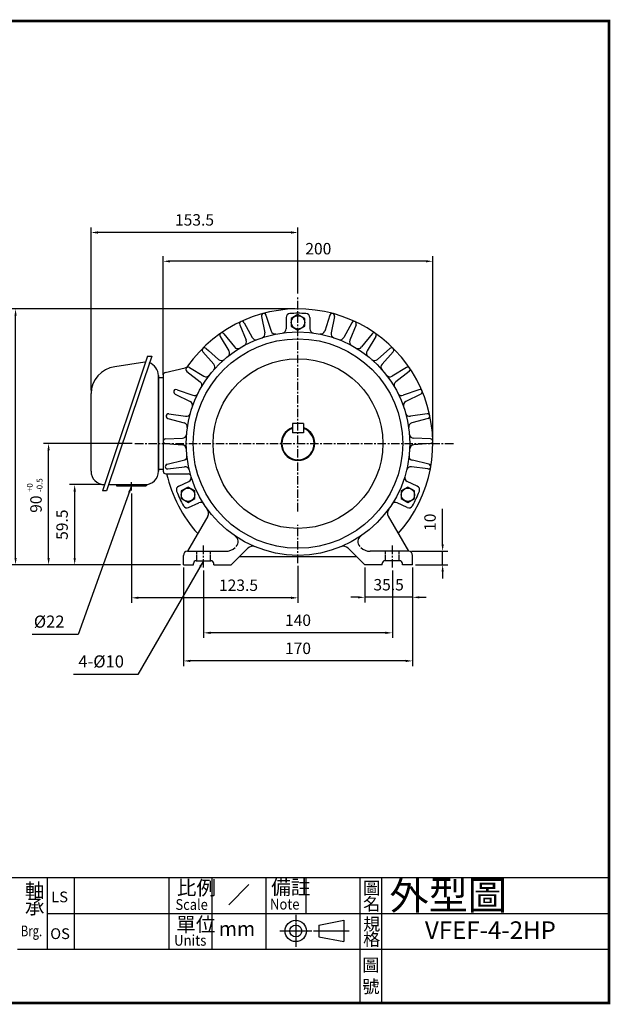
# Model space of a CAD drawing. Units: millimetres. Extents: x 1899 to 2953, y 233 to 964.
# Drawn here: x 2514 to 2953, y 233 to 964 of the extents above; entities that cross this region are included whole.
import ezdxf
from ezdxf.enums import TextEntityAlignment as Align

# ---------------------------------------------------------------- set-up
doc = ezdxf.new("R2010")
doc.units = ezdxf.units.MM
for name, pattern in [('A3OUTLIN$0$CENTER', [2, 1.25, -0.25, 0.25, -0.25]), ('CENTER', [2, 1.25, -0.25, 0.25, -0.25]), ('CENTER2', [28.575, 19.05, -3.175, 3.175, -3.175]), ('DASHED', [0.75, 0.5, -0.25])]:
    doc.linetypes.add(name, pattern=pattern)
for name, color, linetype in [('A3OUTLIN$0$BORDER', 7, 'Continuous'), ('A3OUTLIN$0$TEXT', 3, 'Continuous'), ('CENTER', 1, 'CENTER2'), ('DIM', 3, 'Continuous')]:
    doc.layers.add(name, color=color, linetype=linetype)
doc.styles.add('A3OUTLIN$0$STANDARD', font='romans.shx', dxfattribs={"bigfont": 'chineset.shx'})
doc.dimstyles.get("Standard").update_dxf_attribs({"dimtxt": 5, "dimasz": 3, "dimexe": 2.25, "dimexo": 1.25, "dimgap": 3, "dimtad": 1, "dimdsep": 46, "dimtxsty": 'Standard', "dimcen": -2, "dimclrd": 2, "dimclre": 2, "dimclrt": 3, "dimadec": 0, "dimazin": 0, "dimtfac": 0.6, "dimtdec": 1, "dimtmove": 0, "dimatfit": 3, "dimfxl": 0, "dimtolj": 1, "dimtzin": 0, "dimarcsym": 0})

# ---------------------------------------------------------------- blocks, each defined once
blk = doc.blocks.new('*D2')
at = {"layer": 'DEFPOINTS', "color": 0}
for p in [(2567.31, 805.98), (2720.83, 758.6), (2567.31, 686.52)]:
    blk.add_point(p, dxfattribs=at)
at = {"layer": 'DIM', "color": 2, "lineweight": -2}
for p, q in [((2567.31, 688.64), (2567.31, 809.8)), ((2715.73, 805.98), (2572.41, 805.98)), ((2720.83, 760.73), (2720.83, 809.8))]:
    blk.add_line(p, q, dxfattribs=at)
at = {"layer": 'DIM', "color": 2}
for points in [[(2572.41, 806.83), (2572.41, 805.13), (2567.31, 805.98)], [(2715.73, 806.83), (2715.73, 805.13), (2720.83, 805.98)]]:
    blk.add_solid(points, dxfattribs=at)
at = {"layer": 'DIM', "color": 3, "insert": (2644.07, 815.33), "char_height": 8.5, "attachment_point": 5}
blk.add_mtext('\\A1;153.5', dxfattribs=at)
blk = doc.blocks.new('*D3')
at = {"layer": 'DEFPOINTS', "color": 0}
for p in [(2620.81, 784.61), (2620.81, 698.24), (2820.82, 650.99)]:
    blk.add_point(p, dxfattribs=at)
at = {"layer": 'DIM', "color": 2, "lineweight": -2}
for p, q in [((2620.81, 700.37), (2620.81, 788.43)), ((2815.72, 784.61), (2625.91, 784.61)), ((2820.82, 653.11), (2820.82, 788.43))]:
    blk.add_line(p, q, dxfattribs=at)
at = {"layer": 'DIM', "color": 2}
for points in [[(2625.91, 785.46), (2625.91, 783.76), (2620.81, 784.61)], [(2815.72, 785.46), (2815.72, 783.76), (2820.82, 784.61)]]:
    blk.add_solid(points, dxfattribs=at)
at = {"layer": 'DIM', "color": 3, "insert": (2735.92, 793.96), "char_height": 8.5, "attachment_point": 5}
blk.add_mtext('\\A1;200', dxfattribs=at)
blk = doc.blocks.new('*D4')
at = {"layer": 'DEFPOINTS', "color": 0}
for p in [(2511.31, 749.24), (2720.83, 749.24), (2635.83, 559.24)]:
    blk.add_point(p, dxfattribs=at)
at = {"layer": 'DIM', "color": 2, "lineweight": -2}
for p, q in [((2718.71, 749.24), (2507.48, 749.24)), ((2511.31, 564.34), (2511.31, 744.14)), ((2633.71, 559.24), (2507.48, 559.24))]:
    blk.add_line(p, q, dxfattribs=at)
at = {"layer": 'DIM', "color": 2}
for points in [[(2510.46, 744.14), (2512.16, 744.14), (2511.31, 749.24)], [(2510.46, 564.34), (2512.16, 564.34), (2511.31, 559.24)]]:
    blk.add_solid(points, dxfattribs=at)
at = {"layer": 'DIM', "color": 3, "insert": (2501.96, 654.24), "char_height": 8.5, "attachment_point": 5, "rotation": 90}
blk.add_mtext('\\A1;190', dxfattribs=at)
blk = doc.blocks.new('*D5')
at = {"layer": 'DEFPOINTS', "color": 0}
for p in [(2535.82, 649.24), (2599.86, 649.24), (2635.83, 559.24)]:
    blk.add_point(p, dxfattribs=at)
at = {"layer": 'DIM', "color": 2, "lineweight": -2}
for p, q in [((2597.74, 649.24), (2532, 649.24)), ((2535.82, 564.34), (2535.82, 644.14)), ((2633.71, 559.24), (2532, 559.24))]:
    blk.add_line(p, q, dxfattribs=at)
at = {"layer": 'DIM', "color": 2}
for points in [[(2534.97, 644.14), (2536.67, 644.14), (2535.82, 649.24)], [(2534.97, 564.34), (2536.67, 564.34), (2535.82, 559.24)]]:
    blk.add_solid(points, dxfattribs=at)
at = {"layer": 'DIM', "color": 3, "insert": (2526.47, 604.24), "char_height": 8.5, "attachment_point": 5, "rotation": 90}
blk.add_mtext('\\A1;90', dxfattribs=at)
blk = doc.blocks.new('*D6')
at = {"layer": 'DEFPOINTS', "color": 0}
for p in [(2555.18, 618.74), (2577.23, 618.74), (2635.83, 559.24)]:
    blk.add_point(p, dxfattribs=at)
at = {"layer": 'DIM', "color": 2, "lineweight": -2}
for p, q in [((2575.1, 618.74), (2551.35, 618.74)), ((2555.18, 564.34), (2555.18, 613.64)), ((2633.71, 559.24), (2551.35, 559.24))]:
    blk.add_line(p, q, dxfattribs=at)
at = {"layer": 'DIM', "color": 2}
for points in [[(2554.33, 613.64), (2556.03, 613.64), (2555.18, 618.74)], [(2554.33, 564.34), (2556.03, 564.34), (2555.18, 559.24)]]:
    blk.add_solid(points, dxfattribs=at)
at = {"layer": 'DIM', "color": 3, "insert": (2545.83, 588.99), "char_height": 8.5, "attachment_point": 5, "rotation": 90}
blk.add_mtext('\\A1;59.5', dxfattribs=at)
blk = doc.blocks.new('*D7')
at = {"layer": 'DEFPOINTS', "color": 0}
for p in [(2802.83, 569.24), (2805.83, 559.24), (2828.14, 559.24)]:
    blk.add_point(p, dxfattribs=at)
at = {"layer": 'DIM', "color": 2, "lineweight": -2}
for p, q in [((2828.14, 574.34), (2828.14, 600.88)), ((2804.96, 569.24), (2831.96, 569.24)), ((2828.14, 559.24), (2828.14, 569.24)), ((2807.96, 559.24), (2831.96, 559.24)), ((2828.14, 554.14), (2828.14, 549.04))]:
    blk.add_line(p, q, dxfattribs=at)
at = {"layer": 'DIM', "color": 2}
for points in [[(2827.29, 574.34), (2828.99, 574.34), (2828.14, 569.24)], [(2827.29, 554.14), (2828.99, 554.14), (2828.14, 559.24)]]:
    blk.add_solid(points, dxfattribs=at)
at = {"layer": 'DIM', "color": 3, "insert": (2818.79, 590.82), "char_height": 8.5, "attachment_point": 5, "rotation": 90}
blk.add_mtext('\\A1;10', dxfattribs=at)
blk = doc.blocks.new('*D8')
at = {"layer": 'DEFPOINTS', "color": 0}
for p in [(2597.31, 614.32), (2720.83, 560.55), (2597.31, 534.69)]:
    blk.add_point(p, dxfattribs=at)
at = {"layer": 'DIM', "color": 2, "lineweight": -2}
for p, q in [((2597.31, 612.19), (2597.31, 530.87)), ((2720.83, 558.43), (2720.83, 530.87)), ((2715.73, 534.69), (2602.41, 534.69))]:
    blk.add_line(p, q, dxfattribs=at)
at = {"layer": 'DIM', "color": 2}
for points in [[(2602.41, 535.54), (2602.41, 533.84), (2597.31, 534.69)], [(2715.73, 535.54), (2715.73, 533.84), (2720.83, 534.69)]]:
    blk.add_solid(points, dxfattribs=at)
at = {"layer": 'DIM', "color": 3, "insert": (2676.71, 544.04), "char_height": 8.5, "attachment_point": 5}
blk.add_mtext('\\A1;123.5', dxfattribs=at)
blk = doc.blocks.new('*D9')
at = {"layer": 'DEFPOINTS', "color": 0}
for p in [(2635.83, 559.24), (2805.83, 559.24), (2635.83, 487.83)]:
    blk.add_point(p, dxfattribs=at)
at = {"layer": 'DIM', "color": 2, "lineweight": -2}
for p, q in [((2635.83, 557.12), (2635.83, 484.01)), ((2805.83, 557.12), (2805.83, 484.01)), ((2800.73, 487.83), (2640.93, 487.83))]:
    blk.add_line(p, q, dxfattribs=at)
at = {"layer": 'DIM', "color": 2}
for points in [[(2640.93, 488.68), (2640.93, 486.98), (2635.83, 487.83)], [(2800.73, 488.68), (2800.73, 486.98), (2805.83, 487.83)]]:
    blk.add_solid(points, dxfattribs=at)
at = {"layer": 'DIM', "color": 3, "insert": (2720.83, 497.18), "char_height": 8.5, "attachment_point": 5}
blk.add_mtext('\\A1;170', dxfattribs=at)
blk = doc.blocks.new('*D10')
at = {"layer": 'DEFPOINTS', "color": 0}
for p in [(2650.83, 557.19), (2790.83, 557.19), (2650.83, 508.7)]:
    blk.add_point(p, dxfattribs=at)
at = {"layer": 'DIM', "color": 2, "lineweight": -2}
for p, q in [((2650.83, 555.07), (2650.83, 504.88)), ((2790.83, 555.07), (2790.83, 504.88)), ((2785.73, 508.7), (2655.93, 508.7))]:
    blk.add_line(p, q, dxfattribs=at)
at = {"layer": 'DIM', "color": 2}
for points in [[(2655.93, 509.55), (2655.93, 507.85), (2650.83, 508.7)], [(2785.73, 509.55), (2785.73, 507.85), (2790.83, 508.7)]]:
    blk.add_solid(points, dxfattribs=at)
at = {"layer": 'DIM', "color": 3, "insert": (2720.83, 518.05), "char_height": 8.5, "attachment_point": 5}
blk.add_mtext('\\A1;140', dxfattribs=at)
blk = doc.blocks.new('*D11')
at = {"layer": 'DEFPOINTS', "color": 0}
for p in [(2770.33, 559.24), (2805.83, 559.24), (2770.33, 535.06)]:
    blk.add_point(p, dxfattribs=at)
at = {"layer": 'DIM', "color": 2, "lineweight": -2}
for p, q in [((2770.33, 557.12), (2770.33, 531.24)), ((2805.83, 557.12), (2805.83, 531.24)), ((2765.23, 535.06), (2760.13, 535.06)), ((2805.83, 535.06), (2770.33, 535.06)), ((2810.93, 535.06), (2816.03, 535.06))]:
    blk.add_line(p, q, dxfattribs=at)
at = {"layer": 'DIM', "color": 2}
for points in [[(2765.23, 535.91), (2765.23, 534.21), (2770.33, 535.06)], [(2810.93, 535.91), (2810.93, 534.21), (2805.83, 535.06)]]:
    blk.add_solid(points, dxfattribs=at)
at = {"layer": 'DIM', "color": 3, "insert": (2788.08, 544.41), "char_height": 8.5, "attachment_point": 5}
blk.add_mtext('\\A1;35.5', dxfattribs=at)

msp = doc.modelspace()

# ---------------------------------------------------------------- linework, layer by layer
for p, q in [((2680.9, 739.01), (2686.83, 728.08)), ((2693.72, 743.68), (2696.21, 731.5)), ((2697.1, 744.58), (2701.04, 732.79)), ((2712.08, 742.82), (2712.08, 734.44)), ((2729.58, 742.82), (2729.58, 734.44)), ((2744.57, 744.58), (2740.63, 732.79)), ((2747.95, 743.68), (2745.46, 731.5)), ((2760.76, 739.01), (2754.84, 728.08)), ((2677.73, 737.53), (2682.3, 725.97)), ((2763.94, 737.53), (2759.37, 725.97)), ((2663.06, 728.71), (2669.56, 718.11)), ((2665.92, 730.72), (2673.66, 720.98)), ((2775.75, 730.72), (2768.01, 720.98)), ((2778.61, 728.71), (2772.11, 718.11)), ((2650.13, 717.47), (2658.38, 708.16)), ((2652.61, 719.94), (2654.51, 718.26)), ((2654.51, 718.26), (2661.92, 711.7)), ((2789.06, 719.94), (2779.75, 711.7)), ((2791.53, 717.47), (2783.29, 708.16)), ((2609.31, 714.24), (2575.81, 614.24)), ((2612.31, 714.24), (2578.81, 614.24)), ((2607.31, 709.74), (2584.85, 706.3)), ((2609.31, 714.24), (2612.31, 714.24)), ((2622.39, 702.08), (2637.17, 705.49)), ((2638.42, 702.72), (2648.29, 695.16)), ((2640.37, 705.63), (2651.08, 699.31)), ((2801.3, 705.63), (2790.59, 699.31)), ((2803.25, 702.72), (2793.38, 695.16)), ((2617.31, 628.74), (2617.31, 700.13)), ((2617.31, 699.74), (2617.31, 628.74)), ((2617.31, 698.24), (2620.81, 698.24)), ((2620.81, 700.13), (2620.81, 628.74)), ((2631.09, 689.24), (2642.81, 685.08)), ((2810.58, 689.24), (2798.86, 685.08)), ((2567.31, 628.74), (2567.31, 686.52)), ((2629.73, 686.02), (2640.86, 680.48)), ((2811.94, 686.02), (2800.81, 680.48)), ((2624.38, 667.96), (2636.37, 664.64)), ((2625.11, 671.38), (2637.41, 669.53)), ((2816.56, 671.38), (2804.26, 669.53)), ((2817.29, 667.96), (2805.3, 664.64)), ((2724.83, 664.24), (2716.83, 664.24)), ((2716.83, 664.24), (2716.83, 657.24)), ((2724.83, 664.24), (2724.83, 657.24)), ((2622.65, 652.71), (2635.07, 653.24)), ((2724.83, 657.24), (2716.83, 657.24)), ((2724.83, 657.24), (2716.83, 657.24)), ((2819.02, 652.71), (2806.6, 653.24)), ((2622.58, 649.21), (2634.98, 648.24)), ((2819.08, 649.21), (2806.69, 648.24)), ((2623.79, 633.91), (2635.88, 636.8)), ((2817.88, 633.91), (2805.79, 636.8)), ((2617.31, 630.24), (2620.81, 630.24)), ((2624.4, 630.46), (2636.75, 631.88)), ((2817.27, 630.46), (2804.92, 631.88)), ((2622.81, 626.74), (2639.44, 626.74)), ((2578.81, 614.24), (2575.81, 614.24)), ((2580.32, 618.74), (2607.31, 618.74)), ((2632.33, 617.63), (2639.92, 621.17)), ((2809.34, 617.63), (2801.74, 621.17)), ((2639.73, 601.77), (2647.32, 605.31)), ((2801.94, 601.77), (2794.35, 605.31)), ((2653.83, 595.21), (2638.83, 569.24)), ((2787.84, 595.21), (2802.83, 569.24)), ((2683.58, 571.49), (2671.33, 559.24)), ((2758.08, 571.49), (2770.33, 559.24)), ((2635.83, 559.24), (2635.83, 566.24)), ((2638.83, 569.24), (2667.19, 569.24)), ((2802.83, 569.24), (2774.48, 569.24)), ((2805.83, 559.24), (2805.83, 566.24)), ((2635.83, 559.24), (2643.33, 559.24)), ((2643.33, 559.24), (2643.33, 560.24)), ((2645.33, 562.24), (2656.33, 562.24)), ((2658.33, 559.24), (2658.33, 560.24)), ((2658.33, 559.24), (2671.33, 559.24)), ((2783.33, 559.24), (2770.33, 559.24)), ((2783.33, 559.24), (2783.33, 560.24)), ((2796.33, 562.24), (2785.33, 562.24)), ((2798.33, 559.24), (2798.33, 560.24)), ((2805.83, 559.24), (2798.33, 559.24))]:
    msp.add_line(p, q)
at = {"color": 3}
for p, q in [((2586.31, 618.74), (2586.31, 617.74)), ((2586.31, 617.74), (2608.31, 617.74)), ((2608.31, 618.79), (2608.31, 617.74))]:
    msp.add_line(p, q, dxfattribs=at)
at = {"color": 3, "linetype": 'DASHED'}
for p, q in [((2645.83, 562.24), (2645.83, 569.24)), ((2655.83, 562.24), (2655.83, 569.24)), ((2785.83, 562.24), (2785.83, 569.24)), ((2795.83, 562.24), (2795.83, 569.24))]:
    msp.add_line(p, q, dxfattribs=at)
for radius in [83, 77.75, 63]:
    msp.add_circle((2720.83, 649.24), radius)
for centre, radius, start, end in [((2720.83, 649.24), 100, 318.06772, 144.9287), ((2695.41, 744.15), 1.75, 14.48973, 195.51027), ((2715.08, 742.82), 3, 93.51635, 180), ((2720.83, 649.24), 96.75, 86.48365, 93.51635), ((2726.58, 742.82), 3, 0, 86.48365), ((2746.26, 744.15), 1.75, 344.48973, 165.51027), ((2679.31, 738.29), 1.75, 24.48973, 205.51027), ((2762.36, 738.29), 1.75, 334.48973, 155.51027), ((2664.48, 729.72), 1.75, 34.48973, 215.51027), ((2693.31, 730.72), 3, 288.66677, 15), ((2703.93, 733.57), 3, 195, 281.33323), ((2709.08, 734.44), 3, 277.85276, 0), ((2732.58, 734.44), 3, 180, 262.14724), ((2737.73, 733.57), 3, 258.66677, 345), ((2748.36, 730.72), 3, 165, 251.33323), ((2777.19, 729.72), 1.75, 324.48973, 145.51027), ((2679.58, 724.7), 3, 298.66677, 25), ((2689.55, 729.35), 3, 205, 291.33323), ((2752.12, 729.35), 3, 248.66677, 335), ((2762.09, 724.7), 3, 155, 241.33323), ((2651.36, 718.72), 1.75, 44.48973, 225.51027), ((2667.1, 716.39), 3, 308.66677, 35), ((2676.11, 722.7), 3, 215, 301.33323), ((2765.56, 722.7), 3, 238.66677, 325), ((2774.57, 716.39), 3, 145, 231.33323), ((2790.31, 718.72), 1.75, 314.48973, 135.51027), ((2607.31, 699.74), 10, 88.09199, 90), ((2664.04, 713.82), 3, 225, 311.33323), ((2777.63, 713.82), 3, 228.66677, 315), ((2587.75, 686.06), 20.45, 98.17553, 178.7126), ((2607.31, 699.74), 10, 0, 71.65726), ((2622.81, 700.13), 2, 102.20991, 180), ((2636.54, 708.43), 3, 282.20991, 324.9287), ((2639.38, 704.18), 1.75, 55.48973, 236.51027), ((2656.26, 706.04), 3, 318.66677, 45), ((2785.41, 706.04), 3, 135, 221.33323), ((2802.29, 704.18), 1.75, 303.48973, 124.51027), ((2646.61, 692.68), 3, 329.66677, 56), ((2652.76, 701.8), 3, 236, 322.33323), ((2788.91, 701.8), 3, 217.66677, 304), ((2795.06, 692.68), 3, 124, 210.33323), ((2630.39, 687.63), 1.75, 66.48973, 247.51027), ((2811.27, 687.63), 1.75, 292.48973, 113.51027), ((2639.68, 677.71), 3, 340.66677, 67), ((2643.98, 687.84), 3, 247, 333.33323), ((2797.69, 687.84), 3, 206.66677, 293), ((2801.98, 677.71), 3, 113, 199.33323), ((2624.73, 669.67), 1.75, 77.48973, 258.51027), ((2638.03, 672.47), 3, 258, 344.33323), ((2803.64, 672.47), 3, 195.66677, 282), ((2816.94, 669.67), 1.75, 281.48973, 102.51027), ((2635.74, 661.71), 3, 351.66677, 78), ((2720.83, 649.24), 12.5, 108.66292, 71.33708), ((2720.83, 649.24), 12, 109.47122, 70.52878), ((2805.93, 661.71), 3, 102, 188.33323), ((2622.6, 650.96), 1.75, 88.48973, 269.51027), ((2635.12, 656.24), 3, 269, 355.33323), ((2806.55, 656.24), 3, 184.66677, 271), ((2819.07, 650.96), 1.75, 270.48973, 91.51027), ((2634.93, 645.24), 3, 2.66677, 89), ((2806.74, 645.24), 3, 91, 177.33323), ((2635.36, 639.76), 3, 280, 6.33323), ((2806.31, 639.76), 3, 173.66677, 260), ((2624.08, 632.18), 1.75, 99.48973, 280.51027), ((2637.27, 628.92), 3, 13.66677, 100), ((2804.4, 628.92), 3, 80, 166.33323), ((2817.59, 632.18), 1.75, 259.48973, 80.51027), ((2577.31, 628.74), 10, 180, 269.523), ((2607.31, 628.74), 10, 270, 0), ((2622.81, 628.74), 2, 180, 270), ((2720.83, 649.24), 100, 193.00288, 221.93228), ((2639.44, 624.74), 2, 16.75234, 90), ((2638.66, 623.89), 3, 295, 17.14724), ((2803.01, 623.89), 3, 162.85276, 245), ((2574.07, 239.43), 379.32, 89.51042, 89.523), ((2633.6, 614.91), 3, 115, 201.48365), ((2808.07, 614.91), 3, 338.51635, 65), ((2720.83, 649.24), 96.75, 201.48365, 208.51635), ((2720.83, 649.24), 96.75, 331.48365, 338.51635), ((2638.46, 604.49), 3, 208.51635, 295), ((2648.59, 602.59), 3, 32.85276, 115), ((2649.5, 597.71), 5, 330, 35.84221), ((2792.17, 597.71), 5, 144.15779, 210), ((2793.08, 602.59), 3, 65, 147.14724), ((2803.21, 604.49), 3, 245, 331.48365), ((2671.44, 576.42), 5, 315, 55.85118), ((2770.23, 576.42), 5, 124.14882, 225), ((2667.19, 579.24), 10, 270, 315), ((2687.12, 567.96), 5, 67.473, 135), ((2754.55, 567.96), 5, 45, 112.527), ((2774.48, 579.24), 10, 225, 270), ((2638.83, 566.24), 3, 90, 180), ((2802.83, 566.24), 3, 0, 90), ((2645.33, 560.24), 2, 90, 180), ((2656.33, 560.24), 2, 0, 90), ((2785.33, 560.24), 2, 90, 180), ((2796.33, 560.24), 2, 0, 90)]:
    msp.add_arc(centre, radius, start, end)
at = {"layer": 'A3OUTLIN$0$BORDER', "color": 3}
for p, q in [((1900.19, 326.92), (2951.58, 326.92)), ((2624.93, 326.92), (2624.93, 273.69)), ((2696.91, 326.92), (2696.91, 294.98)), ((2766.83, 326.92), (2766.83, 233.76)), ((2669.47, 306.72), (2684.46, 321.71)), ((2534.8, 300.31), (2766.83, 300.31)), ((2766.83, 300.31), (2951.58, 300.31)), ((2696.91, 294.98), (2696.91, 273.69)), ((2736.33, 291.69), (2754.74, 295.21)), ((2754.74, 295.21), (2754.74, 279.35)), ((2736.33, 291.69), (2736.33, 282.87)), ((2736.33, 282.87), (2754.74, 279.35)), ((2512.72, 273.69), (2951.58, 273.69))]:
    msp.add_line(p, q, dxfattribs=at)
at = {"layer": 'A3OUTLIN$0$BORDER', "color": 2}
for p, q in [((2534.8, 326.92), (2534.8, 273.69)), ((2554.89, 326.92), (2554.89, 273.69)), ((2656.93, 326.92), (2656.93, 273.69)), ((2726.57, 326.92), (2726.57, 300.31)), ((2782.8, 326.92), (2782.8, 233.76))]:
    msp.add_line(p, q, dxfattribs=at)
at = {"layer": 'A3OUTLIN$0$BORDER', "color": 1, "linetype": 'A3OUTLIN$0$CENTER'}
for p, q in [((2719.21, 299.21), (2719.21, 275.35)), ((2707.29, 287.28), (2731.14, 287.28)), ((2732.33, 287.28), (2758.73, 287.28))]:
    msp.add_line(p, q, dxfattribs=at)
at = {"layer": 'A3OUTLIN$0$BORDER', "const_width": 1.86}
msp.add_lwpolyline([(2951.58, 233.76), (2951.58, 963.08), (1900.19, 963.08), (1900.19, 233.76)], close=True, dxfattribs=at)
at = {"layer": 'A3OUTLIN$0$BORDER', "color": 3}
for radius in [7.93, 4.41]:
    msp.add_circle((2719.21, 287.28), radius, dxfattribs=at)
at = {"layer": 'CENTER', "linetype": 'CENTER', "ltscale": 5}
for p, q in [((2720.83, 598.89), (2720.83, 758.6)), ((2599.86, 649.24), (2836.26, 649.24)), ((2597.31, 614.32), (2597.31, 620.66)), ((2720.83, 560.55), (2720.83, 589.01)), ((2650.83, 557.19), (2650.83, 573.8)), ((2790.83, 557.19), (2790.83, 573.8))]:
    msp.add_line(p, q, dxfattribs=at)
at = {"layer": 'DIM'}
msp.add_line((2764.33, 565.24), (2677.33, 565.24), dxfattribs=at)
for points in [[(2715.85, 736.37), (2720.83, 733.49), (2725.81, 736.37), (2725.81, 742.12), (2720.83, 744.99), (2715.85, 742.12)], [(2634.29, 608.33), (2639.27, 605.46), (2644.25, 608.33), (2644.25, 614.08), (2639.27, 616.96), (2634.29, 614.08)], [(2797.42, 608.33), (2802.4, 605.46), (2807.38, 608.33), (2807.38, 614.08), (2802.4, 616.96), (2797.42, 614.08)]]:
    msp.add_lwpolyline(points, close=True, dxfattribs=at)
for centre in [(2720.83, 739.24), (2639.27, 611.21), (2802.4, 611.21)]:
    msp.add_circle(centre, 4.98, dxfattribs=at)

# ---------------------------------------------------------------- texts
msp.add_text('VFEF-4-2HP', height=13.104).set_placement((2863.57, 286.19), align=Align.MIDDLE)
at = {"layer": 'A3OUTLIN$0$BORDER', "color": 3, "style": 'A3OUTLIN$0$STANDARD'}
for s, height, p in [('比例', 10.647, (2631.01, 314.02)), ('備註', 10.647, (2700.94, 314.38)), ('圖', 9.32, (2769.13, 314.42)), ('LS', 7.985, (2537.78, 308.57)), ('名', 9.32, (2769.13, 302.64)), ('單位', 10.647, (2630.5, 286.82)), ('規', 9.32, (2769.13, 287.65)), ('OS', 7.985, (2537.03, 281.29)), ('mm', 10.647, (2662.11, 283.67)), ('格', 9.32, (2769.13, 276.41)), ('圖', 9.32, (2768.55, 257.31)), ('號', 9.32, (2768.55, 241.36))]:
    msp.add_text(s, height=height, dxfattribs=at).set_placement(p)
for s, width, p, p2 in [('Scale', 0.78849, (2629.95, 302.95), (2653.94, 302.95)), ('Note', 0.844676, (2700.1, 303.22), (2721.94, 303.22)), ('Brg.', 0.704067, (2515.23, 283.35), (2531.02, 283.35)), ('Units', 0.841056, (2628.89, 276.34), (2652.88, 276.34))]:
    msp.add_text(s, height=7.985, dxfattribs=dict(at, width=width)).set_placement(p, p2, align=Align.FIT)
at = {"layer": 'A3OUTLIN$0$TEXT', "style": 'A3OUTLIN$0$STANDARD'}
for s, p in [('軸', (2518.25, 312.01)), ('承', (2518.25, 299.96))]:
    msp.add_text(s, height=10.65, dxfattribs=at).set_placement(p)
at = {"layer": 'A3OUTLIN$0$TEXT', "color": 7, "style": 'A3OUTLIN$0$STANDARD'}
msp.add_text('外型圖', height=21.294, dxfattribs=at).set_placement((2788.72, 303.08))
at = {"layer": 'DIM'}
for s, p in [('-0.5', (2531.28, 613.24)), ('+0', (2524.08, 613.24))]:
    msp.add_text(s, height=4.32, rotation=90, dxfattribs=at).set_placement(p)
at = {"layer": 'DIM', "color": 3, "char_height": 9, "attachment_point": 6}
for s, insert in [('\\A1;%%C22', (2547.61, 517.02)), ('\\A1;4-%%C10', (2591.71, 487.45))]:
    msp.add_mtext(s, dxfattribs=dict(at, insert=insert))

# ---------------------------------------------------------------- dimensions: what is measured, and where the dimension line sits
at = {"layer": 'DIM'}
for base, p1, p2, picture, middle in [((2567.31, 805.98), (2720.83, 758.6), (2567.31, 686.52), '*D2', (2644.07, 815.33)), ((2635.83, 487.83), (2805.83, 559.24), (2635.83, 559.24), '*D9', (2720.83, 497.18)), ((2650.83, 508.7), (2790.83, 557.19), (2650.83, 557.19), '*D10', (2720.83, 518.05)), ((2770.33, 535.06), (2805.83, 559.24), (2770.33, 559.24), '*D11', (2788.08, 544.41))]:
    dim = msp.add_linear_dim(base=base, p1=p1, p2=p2, dimstyle='Standard', override={"dimscale": 1.7, "dimdec": 1, "dimtix": 1, "dimtzin": 8}, dxfattribs=at)
    dim.commit()
    dim.dimension.update_dxf_attribs({"geometry": picture, "text_midpoint": middle})
for base, p1, p2, picture, middle in [((2620.81, 784.61), (2820.82, 650.99), (2620.81, 698.24), '*D3', (2735.92, 784.61)), ((2597.31, 534.69), (2720.83, 560.55), (2597.31, 614.32), '*D8', (2676.71, 534.69))]:
    dim = msp.add_linear_dim(base=base, p1=p1, p2=p2, dimstyle='Standard', override={"dimscale": 1.7, "dimdec": 1, "dimtix": 1, "dimtzin": 8}, dxfattribs=at)
    dim.commit()
    dim.dimension.update_dxf_attribs({"geometry": picture, "text_midpoint": middle, "dimtype": 160})
for base, p2, picture, middle in [((2511.31, 749.24), (2720.83, 749.24), '*D4', (2501.96, 654.24)), ((2535.82, 649.24), (2599.86, 649.24), '*D5', (2526.47, 604.24)), ((2555.18, 618.74), (2577.23, 618.74), '*D6', (2545.83, 588.99))]:
    dim = msp.add_linear_dim(base=base, p1=(2635.83, 559.24), p2=p2, angle=90, dimstyle='Standard', override={"dimscale": 1.7, "dimdec": 1, "dimtix": 1, "dimtzin": 8}, dxfattribs=at)
    dim.commit()
    dim.dimension.update_dxf_attribs({"geometry": picture, "text_midpoint": middle})
dim = msp.add_linear_dim(base=(2828.14, 559.24), p1=(2802.83, 569.24), p2=(2805.83, 559.24), angle=90, dimstyle='Standard', override={"dimscale": 1.7, "dimdec": 1, "dimtix": 1, "dimtzin": 8}, dxfattribs=at)
dim.commit()
dim.dimension.update_dxf_attribs({"geometry": '*D7', "text_midpoint": (2828.14, 590.82), "dimtype": 160})

# ---------------------------------------------------------------- leaders
at = {"layer": 'DIM', "color": 2, "annotation_type": 0, "has_hookline": 1, "hookline_direction": 1}
for points, text_width in [([(2597.31, 617.74), (2557.81, 507.42), (2552.71, 507.42)], 24), ([(2650.83, 562.24), (2601.91, 477.85), (2596.81, 477.85)], 37.5)]:
    msp.add_leader(points, dimstyle='Standard', override={"dimscale": 1.7, "dimdec": 1, "dimtix": 1, "dimtzin": 8}, dxfattribs=dict(at, text_width=text_width))

doc.saveas('drawing.dxf')
